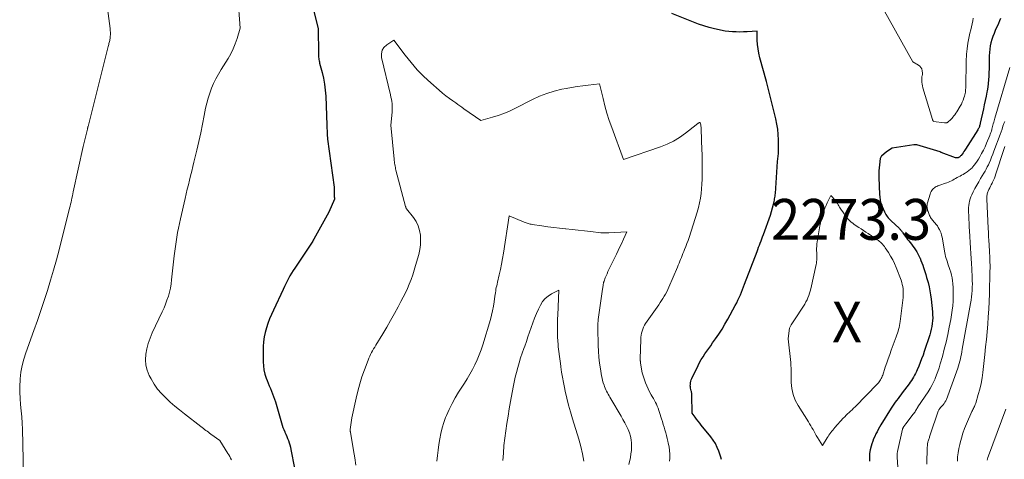
# Model space of a CAD drawing. Units: feet. Extents: x 1184172 to 1189172, y 7076370 to 7083870.
# Drawn here: x 1184308 to 1184549, y 7078837 to 7078945 of the extents above; entities that cross this region are included whole.
import ezdxf
from ezdxf.enums import TextEntityAlignment as Align

# ---------------------------------------------------------------- set-up
doc = ezdxf.new("R2010")
doc.units = ezdxf.units.FT
doc.header["$MEASUREMENT"] = 0
for name, color, linetype, lineweight in [('Level 44', 7, 'Continuous', 0), ('Level 45', 7, 'Continuous', 0), ('Level 46', 7, 'Continuous', 0)]:
    doc.layers.add(name, color=color, linetype=linetype, lineweight=lineweight)
doc.styles.add('Style-ENGINEERING', font='ENGINEERING.shx')

msp = doc.modelspace()

# ---------------------------------------------------------------- linework, layer by layer
at = {"layer": 'Level 44', "color": 32, "linetype": 'Continuous', "lineweight": 30, "elevation": 2270, "flags": 128}
for points in [[(1184379.42, 7078949.99), (1184381.25, 7078942.38), (1184381.33, 7078936.32), (1184381.33, 7078936.03), (1184381.35, 7078935.73), (1184381.37, 7078935.43), (1184381.4, 7078935.14), (1184381.45, 7078934.84), (1184381.5, 7078934.55), (1184381.56, 7078934.26), (1184381.63, 7078933.97), (1184382.24, 7078931.69), (1184382.57, 7078930.26), (1184382.84, 7078928.82), (1184383.01, 7078927.36), (1184383.12, 7078925.89), (1184383.39, 7078918.82), (1184383.4, 7078918.39), (1184383.42, 7078917.95), (1184383.43, 7078917.51), (1184383.44, 7078917.07), (1184383.46, 7078916.63), (1184383.48, 7078916.2), (1184383.53, 7078915.76), (1184383.58, 7078915.32), (1184385.19, 7078903.6), (1184385.21, 7078901.32), (1184385.21, 7078901.25), (1184385.22, 7078901.19), (1184385.23, 7078901.12), (1184385.24, 7078901.06), (1184385.26, 7078900.98), (1184385.26, 7078900.95), (1184385.26, 7078900.93), (1184385.27, 7078900.91), (1184385.27, 7078900.89), (1184385.28, 7078900.8), (1184385.28, 7078900.77), (1184385.28, 7078900.75), (1184385.28, 7078900.73), (1184385.27, 7078900.71), (1184383.9, 7078897.53), (1184380.22, 7078890.88), (1184380.08, 7078890.63), (1184379.93, 7078890.38), (1184379.78, 7078890.14), (1184379.63, 7078889.89), (1184379.47, 7078889.65), (1184379.31, 7078889.41), (1184379.15, 7078889.17), (1184378.99, 7078888.94), (1184375.51, 7078883.79), (1184375.11, 7078883.18), (1184374.72, 7078882.55), (1184374.36, 7078881.91), (1184374.01, 7078881.26), (1184373.68, 7078880.6), (1184373.35, 7078879.93), (1184373.02, 7078879.27), (1184372.71, 7078878.6), (1184370.29, 7078873.49), (1184369.81, 7078872.43), (1184369.36, 7078871.36), (1184368.95, 7078870.27), (1184368.57, 7078869.18), (1184368.26, 7078868.06), (1184368.02, 7078866.94), (1184367.89, 7078865.79), (1184367.83, 7078864.64), (1184367.81, 7078860.89), (1184367.86, 7078859.87), (1184367.99, 7078858.86), (1184368.22, 7078857.87), (1184368.54, 7078856.89), (1184368.78, 7078856.25), (1184369.03, 7078855.61), (1184369.29, 7078854.96), (1184369.56, 7078854.33), (1184369.83, 7078853.69), (1184370.1, 7078853.05), (1184370.35, 7078852.41), (1184370.58, 7078851.75), (1184370.78, 7078851.09), (1184372.28, 7078845.95), (1184372.46, 7078845.38), (1184372.65, 7078844.81), (1184372.86, 7078844.26), (1184373.09, 7078843.7), (1184373.12, 7078843.63), (1184373.34, 7078843.12), (1184373.56, 7078842.6), (1184373.77, 7078842.08), (1184373.97, 7078841.57), (1184374.15, 7078841.04), (1184374.32, 7078840.51), (1184374.46, 7078839.97), (1184374.58, 7078839.43), (1184375.49, 7078834.82)], [(1184480.04, 7078836.98), (1184479.88, 7078837.51), (1184479.72, 7078838.04), (1184479.41, 7078838.96), (1184479.03, 7078839.91), (1184478.59, 7078840.83), (1184478.04, 7078841.7), (1184477.43, 7078842.53), (1184475.1, 7078845.35), (1184474.71, 7078845.83), (1184474.33, 7078846.31), (1184473.95, 7078846.8), (1184473.57, 7078847.29), (1184472.83, 7078848.27), (1184472.82, 7078852.72), (1184472.81, 7078852.84), (1184472.8, 7078852.97), (1184472.78, 7078853.1), (1184472.76, 7078853.22), (1184472.73, 7078853.35), (1184472.7, 7078853.48), (1184472.67, 7078853.6), (1184472.64, 7078853.72), (1184472.54, 7078854.09), (1184472.48, 7078854.39), (1184472.43, 7078854.7), (1184472.42, 7078855.01), (1184472.43, 7078855.33), (1184472.44, 7078855.4), (1184472.48, 7078855.75), (1184472.55, 7078856.09), (1184472.66, 7078856.42), (1184472.79, 7078856.74), (1184474.32, 7078859.96), (1184474.69, 7078860.7), (1184475.09, 7078861.42), (1184475.53, 7078862.11), (1184475.98, 7078862.8), (1184476.46, 7078863.47), (1184476.94, 7078864.14), (1184477.42, 7078864.81), (1184477.89, 7078865.48), (1184478.59, 7078866.46), (1184479.4, 7078867.64), (1184480.18, 7078868.83), (1184480.91, 7078870.05), (1184481.61, 7078871.29), (1184483.44, 7078874.68), (1184483.77, 7078875.3), (1184484.09, 7078875.94), (1184484.38, 7078876.58), (1184484.67, 7078877.23), (1184484.94, 7078877.88), (1184485.21, 7078878.54), (1184485.47, 7078879.19), (1184485.72, 7078879.85), (1184488.75, 7078887.87), (1184488.94, 7078888.39), (1184489.14, 7078888.91), (1184489.34, 7078889.42), (1184489.53, 7078889.94), (1184489.73, 7078890.46), (1184489.92, 7078890.97), (1184490.12, 7078891.49), (1184490.31, 7078892.01), (1184492.07, 7078896.79), (1184492.77, 7078899.44), (1184492.85, 7078899.76), (1184492.93, 7078900.08), (1184493, 7078900.4), (1184493.07, 7078900.72), (1184493.12, 7078901.06), (1184493.17, 7078901.38), (1184493.21, 7078901.71), (1184493.24, 7078902.05), (1184493.8, 7078909.87), (1184493.92, 7078911.21), (1184493.98, 7078911.88), (1184494.01, 7078912.56), (1184494.03, 7078913.23), (1184494.03, 7078913.9), (1184494.01, 7078915.17), (1184493.94, 7078916.47), (1184493.82, 7078917.77), (1184493.6, 7078919.05), (1184493.33, 7078920.32), (1184491.05, 7078929.49), (1184489.48, 7078935.3), (1184489.23, 7078936.37), (1184489.03, 7078937.44), (1184488.9, 7078938.52), (1184488.83, 7078939.62), (1184488.75, 7078941.81), (1184486.36, 7078941.64), (1184485.46, 7078941.6), (1184484.55, 7078941.58), (1184483.65, 7078941.6), (1184482.75, 7078941.64), (1184480.95, 7078941.76), (1184478.31, 7078942.36), (1184477, 7078942.68), (1184475.7, 7078943.06), (1184474.43, 7078943.49), (1184473.16, 7078943.97), (1184467.92, 7078946.09)], [(1184548.41, 7078944.86), (1184548.15, 7078944.28), (1184547.89, 7078943.7), (1184547.11, 7078941.98), (1184546.8, 7078941.24), (1184546.51, 7078940.48), (1184546.27, 7078939.72), (1184546.06, 7078938.94), (1184545.89, 7078938.16), (1184545.76, 7078937.37), (1184545.68, 7078936.57), (1184545.64, 7078935.77), (1184545.62, 7078934.32), (1184545.6, 7078933.43), (1184545.58, 7078932.54), (1184545.55, 7078931.64), (1184545.52, 7078930.75), (1184545.46, 7078929.86), (1184545.37, 7078928.97), (1184545.25, 7078928.09), (1184545.1, 7078927.21), (1184545.04, 7078926.89), (1184544.84, 7078925.85), (1184544.63, 7078924.82), (1184544.41, 7078923.78), (1184544.19, 7078922.75), (1184543.44, 7078919.26), (1184543.39, 7078919.05), (1184543.34, 7078918.84), (1184543.28, 7078918.64), (1184543.21, 7078918.43), (1184543.14, 7078918.23), (1184543.05, 7078918.04), (1184542.95, 7078917.85), (1184542.84, 7078917.67), (1184539.85, 7078912.94), (1184539.65, 7078912.63), (1184539.44, 7078912.32), (1184539.22, 7078912.02), (1184538.99, 7078911.72), (1184538.73, 7078911.37), (1184538.63, 7078911.25), (1184538.52, 7078911.14), (1184538.41, 7078911.04), (1184538.28, 7078910.95), (1184538.21, 7078910.9), (1184538.12, 7078910.84), (1184538.02, 7078910.8), (1184537.92, 7078910.77), (1184537.81, 7078910.75), (1184537.7, 7078910.75), (1184537.6, 7078910.76), (1184537.49, 7078910.78), (1184537.39, 7078910.81), (1184533.88, 7078912.13), (1184533.86, 7078912.14), (1184533.84, 7078912.15), (1184533.82, 7078912.15), (1184533.8, 7078912.16), (1184533.72, 7078912.19), (1184533.7, 7078912.2), (1184533.68, 7078912.21), (1184533.66, 7078912.21), (1184533.64, 7078912.22), (1184527.88, 7078913.93), (1184527.79, 7078913.95), (1184527.71, 7078913.97), (1184527.63, 7078913.99), (1184527.54, 7078914), (1184527.45, 7078914), (1184527.37, 7078914), (1184527.28, 7078914), (1184527.2, 7078913.99), (1184521.89, 7078913.17), (1184521.84, 7078913.15), (1184520.49, 7078912.22), (1184519.24, 7078911.16), (1184519.17, 7078911.08), (1184518.91, 7078910.63), (1184518.74, 7078909.11), (1184518.67, 7078908.35), (1184518.63, 7078907.59), (1184518.61, 7078906.82), (1184518.63, 7078906.06), (1184518.79, 7078901.7), (1184518.81, 7078901.35), (1184518.84, 7078901.01), (1184518.89, 7078900.67), (1184518.95, 7078900.33), (1184519.03, 7078900), (1184519.12, 7078899.67), (1184519.23, 7078899.34), (1184519.35, 7078899.02), (1184519.97, 7078897.55), (1184520.11, 7078897.25), (1184520.27, 7078896.95), (1184520.45, 7078896.67), (1184520.65, 7078896.39), (1184520.87, 7078896.13), (1184521.09, 7078895.88), (1184521.33, 7078895.64), (1184521.57, 7078895.4), (1184523.56, 7078893.57), (1184523.69, 7078893.45), (1184523.81, 7078893.32), (1184523.93, 7078893.18), (1184524.05, 7078893.04), (1184524.16, 7078892.9), (1184524.26, 7078892.75), (1184524.37, 7078892.6), (1184524.47, 7078892.45), (1184524.8, 7078891.97), (1184525.07, 7078891.58), (1184525.35, 7078891.19), (1184525.65, 7078890.82), (1184525.94, 7078890.45), (1184526.27, 7078890.06), (1184526.62, 7078889.62), (1184526.95, 7078889.18), (1184527.28, 7078888.73), (1184527.59, 7078888.28), (1184527.89, 7078887.81), (1184528.16, 7078887.33), (1184528.41, 7078886.83), (1184528.64, 7078886.33), (1184528.68, 7078886.23), (1184528.91, 7078885.66), (1184529.13, 7078885.1), (1184529.34, 7078884.52), (1184529.54, 7078883.94), (1184529.63, 7078883.67), (1184529.86, 7078882.96), (1184530.08, 7078882.24), (1184530.3, 7078881.51), (1184530.5, 7078880.79), (1184530.65, 7078880.25), (1184530.9, 7078879.25), (1184531.12, 7078878.25), (1184531.28, 7078877.23), (1184531.41, 7078876.21), (1184531.72, 7078873.06), (1184531.76, 7078872.35), (1184531.78, 7078871.64), (1184531.74, 7078870.93), (1184531.67, 7078870.23), (1184531.56, 7078869.53), (1184531.42, 7078868.83), (1184531.25, 7078868.14), (1184531.05, 7078867.46), (1184529.72, 7078863.42), (1184529.41, 7078862.5), (1184529.08, 7078861.59), (1184528.73, 7078860.69), (1184528.37, 7078859.79), (1184528.01, 7078858.93), (1184527.8, 7078858.47), (1184527.58, 7078858.02), (1184527.35, 7078857.58), (1184527.1, 7078857.14), (1184526.84, 7078856.71), (1184526.57, 7078856.29), (1184526.28, 7078855.88), (1184525.98, 7078855.47), (1184524.33, 7078853.28), (1184523.98, 7078852.82), (1184523.63, 7078852.35), (1184523.29, 7078851.89), (1184522.94, 7078851.42), (1184522.6, 7078850.95), (1184522.26, 7078850.47), (1184521.94, 7078849.98), (1184521.63, 7078849.49), (1184519.11, 7078845.43), (1184518.78, 7078844.88), (1184518.46, 7078844.33), (1184518.15, 7078843.76), (1184517.85, 7078843.2), (1184517.57, 7078842.62), (1184517.31, 7078842.03), (1184517.08, 7078841.43), (1184516.88, 7078840.82), (1184516.7, 7078840.24), (1184516.48, 7078839.33), (1184516.32, 7078838.41), (1184516.27, 7078837.48), (1184516.29, 7078836.55)]]:
    msp.add_lwpolyline(points, dxfattribs=at)
at = {"layer": 'Level 45', "color": 32, "linetype": 'Continuous', "lineweight": 0, "flags": 128}
for points, elevation in [([(1184328.25, 7078957.89), (1184330.31, 7078942.47), (1184330.35, 7078941.98), (1184330.38, 7078941.49), (1184330.37, 7078941), (1184330.34, 7078940.51), (1184330.29, 7078940.03), (1184330.25, 7078939.78), (1184330.21, 7078939.53), (1184330.16, 7078939.29), (1184330.09, 7078939.04), (1184330.02, 7078938.8), (1184329.96, 7078938.56), (1184329.89, 7078938.31), (1184329.83, 7078938.07), (1184324.9, 7078918.48), (1184324.88, 7078918.43), (1184324.87, 7078918.38), (1184324.86, 7078918.33), (1184324.85, 7078918.27), (1184324.84, 7078918.22), (1184324.82, 7078918.17), (1184324.81, 7078918.12), (1184324.8, 7078918.06), (1184324.78, 7078918), (1184324.77, 7078917.94), (1184324.76, 7078917.88), (1184324.74, 7078917.82), (1184323.73, 7078913.58), (1184321.29, 7078902.47), (1184321.18, 7078901.96), (1184321.07, 7078901.46), (1184320.96, 7078900.95), (1184320.85, 7078900.45), (1184320.73, 7078899.95), (1184320.62, 7078899.44), (1184320.49, 7078898.94), (1184320.37, 7078898.44), (1184317.82, 7078888.31), (1184317.16, 7078885.8), (1184316.47, 7078883.3), (1184315.73, 7078880.81), (1184314.97, 7078878.33), (1184314.16, 7078875.86), (1184313.34, 7078873.4), (1184312.49, 7078870.94), (1184311.62, 7078868.5), (1184309.66, 7078863.06), (1184309.17, 7078861.51), (1184308.76, 7078859.93), (1184308.47, 7078858.32), (1184308.27, 7078856.7), (1184308.25, 7078856.46), (1184308.18, 7078854.94), (1184308.16, 7078853.43), (1184308.25, 7078851.92), (1184308.39, 7078850.41), (1184308.56, 7078848.9), (1184308.7, 7078847.39), (1184308.79, 7078845.87), (1184308.85, 7078844.35), (1184309.14, 7078829.48)], 2274), ([(1184541.7, 7078945.01), (1184541.6, 7078944.29), (1184541.46, 7078943.58), (1184541.29, 7078942.87), (1184541.09, 7078942.15), (1184540.89, 7078941.32), (1184540.7, 7078940.49), (1184540.55, 7078939.66), (1184540.42, 7078938.82), (1184540.23, 7078937.45), (1184540.15, 7078936.82), (1184540.09, 7078936.18), (1184540.04, 7078935.55), (1184540.01, 7078934.92), (1184539.99, 7078934.28), (1184539.97, 7078933.65), (1184539.95, 7078933.01), (1184539.94, 7078932.38), (1184539.88, 7078930.09), (1184539.88, 7078929.71), (1184539.87, 7078929.33), (1184539.87, 7078928.95), (1184539.87, 7078928.58), (1184539.87, 7078928.48), (1184539.87, 7078928.15), (1184539.86, 7078927.82), (1184539.84, 7078927.49), (1184539.82, 7078927.15), (1184539.78, 7078926.82), (1184539.73, 7078926.5), (1184539.66, 7078926.18), (1184539.57, 7078925.86), (1184539.44, 7078925.45), (1184539.25, 7078924.93), (1184539.04, 7078924.43), (1184538.8, 7078923.94), (1184538.54, 7078923.47), (1184537.66, 7078922.03), (1184537.44, 7078921.69), (1184537.21, 7078921.35), (1184536.97, 7078921.03), (1184536.72, 7078920.71), (1184536.55, 7078920.51), (1184536.36, 7078920.31), (1184536.17, 7078920.11), (1184535.97, 7078919.92), (1184535.77, 7078919.74), (1184535.53, 7078919.54), (1184535.43, 7078919.47), (1184535.33, 7078919.42), (1184535.22, 7078919.38), (1184535.11, 7078919.35), (1184535, 7078919.34), (1184534.88, 7078919.33), (1184534.76, 7078919.34), (1184534.65, 7078919.35), (1184532.01, 7078919.69), (1184531.89, 7078919.83), (1184531.83, 7078919.9), (1184531.78, 7078919.98), (1184531.75, 7078920.06), (1184531.71, 7078920.15), (1184529.4, 7078927.95), (1184529.29, 7078928.4), (1184529.21, 7078928.85), (1184529.16, 7078929.31), (1184529.14, 7078929.77), (1184529.13, 7078930.42), (1184529.14, 7078930.56), (1184529.16, 7078930.69), (1184529.2, 7078930.82), (1184529.24, 7078930.95), (1184529.29, 7078931.08), (1184529.32, 7078931.21), (1184529.32, 7078931.35), (1184529.31, 7078931.48), (1184529.22, 7078932.12), (1184529.1, 7078932.54), (1184528.91, 7078932.92), (1184528.63, 7078933.23), (1184528.29, 7078933.5), (1184526.93, 7078934.28), (1184515.33, 7078955.07)], 2272), ([(1184361.59, 7078950.3), (1184362.17, 7078942.52), (1184361.39, 7078939.96), (1184360.95, 7078938.7), (1184360.45, 7078937.47), (1184359.86, 7078936.28), (1184359.2, 7078935.13), (1184357.48, 7078932.39), (1184356.83, 7078931.28), (1184356.22, 7078930.16), (1184355.67, 7078929.01), (1184355.15, 7078927.83), (1184354.71, 7078926.63), (1184354.31, 7078925.42), (1184353.98, 7078924.19), (1184353.71, 7078922.94), (1184353.38, 7078921.18), (1184352.95, 7078919.05), (1184352.51, 7078916.92), (1184352.04, 7078914.8), (1184351.54, 7078912.68), (1184350.83, 7078909.75), (1184350.56, 7078908.64), (1184350.29, 7078907.53), (1184350.02, 7078906.41), (1184349.75, 7078905.3), (1184349.48, 7078904.19), (1184349.21, 7078903.08), (1184348.95, 7078901.96), (1184348.7, 7078900.85), (1184347.54, 7078895.82), (1184347.29, 7078894.71), (1184347.06, 7078893.59), (1184346.85, 7078892.48), (1184346.65, 7078891.35), (1184346.47, 7078890.23), (1184346.3, 7078889.1), (1184346.15, 7078887.97), (1184346.02, 7078886.84), (1184345.38, 7078880.92), (1184345.25, 7078879.91), (1184345.07, 7078878.9), (1184344.84, 7078877.91), (1184344.57, 7078876.93), (1184344.24, 7078875.96), (1184343.9, 7078875), (1184343.51, 7078874.05), (1184343.09, 7078873.12), (1184340.64, 7078867.94), (1184340.11, 7078866.67), (1184339.65, 7078865.38), (1184339.31, 7078864.06), (1184339.04, 7078862.71), (1184338.96, 7078861.37), (1184339.06, 7078860.05), (1184339.4, 7078858.78), (1184339.9, 7078857.53), (1184340.34, 7078856.7), (1184341.1, 7078855.42), (1184341.94, 7078854.2), (1184342.89, 7078853.08), (1184343.93, 7078852.02), (1184345.04, 7078851.02), (1184346.16, 7078850.04), (1184347.32, 7078849.09), (1184348.49, 7078848.16), (1184352.52, 7078845.03), (1184352.83, 7078844.79), (1184353.14, 7078844.56), (1184353.44, 7078844.32), (1184353.75, 7078844.09), (1184354.06, 7078843.86), (1184354.37, 7078843.62), (1184354.68, 7078843.39), (1184354.99, 7078843.17), (1184357.18, 7078841.59), (1184359.14, 7078838.44), (1184359.37, 7078838.06), (1184359.6, 7078837.67), (1184359.81, 7078837.28), (1184360.02, 7078836.88)], 2272), ([(1184467.34, 7078836.57), (1184467.38, 7078837.29), (1184467.38, 7078838.23), (1184467.33, 7078839.15), (1184467.2, 7078840.07), (1184467.03, 7078840.99), (1184466.93, 7078841.43), (1184466.76, 7078842.12), (1184466.58, 7078842.81), (1184466.4, 7078843.5), (1184466.2, 7078844.18), (1184466, 7078844.87), (1184465.8, 7078845.55), (1184465.59, 7078846.23), (1184465.37, 7078846.91), (1184464.88, 7078848.48), (1184464.71, 7078848.98), (1184464.52, 7078849.48), (1184464.32, 7078849.97), (1184464.1, 7078850.46), (1184463.86, 7078850.94), (1184463.62, 7078851.41), (1184463.36, 7078851.88), (1184463.1, 7078852.34), (1184462.82, 7078852.8), (1184462.43, 7078853.5), (1184462.07, 7078854.22), (1184461.76, 7078854.95), (1184461.47, 7078855.69), (1184460.59, 7078858.14), (1184460.24, 7078860.57), (1184460.23, 7078860.64), (1184460.22, 7078860.72), (1184460.21, 7078860.79), (1184460.2, 7078860.87), (1184460.19, 7078860.95), (1184460.18, 7078861.02), (1184460.17, 7078861.1), (1184460.17, 7078861.18), (1184460.17, 7078861.22), (1184460.17, 7078861.32), (1184460.16, 7078861.42), (1184460.16, 7078861.52), (1184460.17, 7078861.63), (1184460.3, 7078866.35), (1184460.33, 7078866.87), (1184460.39, 7078867.38), (1184460.48, 7078867.89), (1184460.61, 7078868.4), (1184460.77, 7078868.89), (1184460.96, 7078869.37), (1184461.21, 7078869.82), (1184461.48, 7078870.26), (1184464.67, 7078874.83), (1184465.02, 7078875.34), (1184465.37, 7078875.86), (1184465.7, 7078876.39), (1184466.02, 7078876.92), (1184466.33, 7078877.46), (1184466.63, 7078878), (1184466.9, 7078878.56), (1184467.15, 7078879.13), (1184469.26, 7078884.05), (1184469.46, 7078884.52), (1184469.65, 7078884.99), (1184469.85, 7078885.46), (1184470.04, 7078885.94), (1184470.23, 7078886.41), (1184470.42, 7078886.89), (1184470.61, 7078887.36), (1184470.81, 7078887.83), (1184471.02, 7078888.35), (1184471.31, 7078889.09), (1184471.59, 7078889.83), (1184471.86, 7078890.57), (1184472.11, 7078891.32), (1184474.08, 7078897.5), (1184474.4, 7078898.62), (1184474.67, 7078899.75), (1184474.89, 7078900.9), (1184475.05, 7078902.05), (1184475.16, 7078903.22), (1184475.25, 7078904.38), (1184475.3, 7078905.55), (1184475.32, 7078906.72), (1184475.33, 7078907.85), (1184475.32, 7078909.59), (1184475.3, 7078911.32), (1184475.25, 7078913.06), (1184475.19, 7078914.8), (1184475.04, 7078918.32), (1184475.02, 7078918.51), (1184475, 7078918.7), (1184474.97, 7078918.89), (1184474.93, 7078919.07), (1184474.85, 7078919.45), (1184474.66, 7078919.41), (1184474.56, 7078919.38), (1184474.47, 7078919.34), (1184474.39, 7078919.3), (1184474.31, 7078919.24), (1184474.25, 7078919.19), (1184474.14, 7078919.11), (1184474.03, 7078919.02), (1184473.92, 7078918.94), (1184473.82, 7078918.85), (1184471.24, 7078916.81), (1184469.8, 7078915.79), (1184468.31, 7078914.87), (1184466.73, 7078914.12), (1184465.09, 7078913.46), (1184456.08, 7078910.4), (1184453.17, 7078918.22), (1184452.56, 7078919.96), (1184451.99, 7078921.72), (1184451.49, 7078923.49), (1184451.03, 7078925.28), (1184450.18, 7078928.87), (1184447.43, 7078928.6), (1184446.06, 7078928.45), (1184444.7, 7078928.27), (1184443.34, 7078928.04), (1184441.98, 7078927.79), (1184440.92, 7078927.57), (1184439.07, 7078927.11), (1184437.25, 7078926.55), (1184435.48, 7078925.85), (1184433.75, 7078925.05), (1184429.44, 7078922.83), (1184428.11, 7078922.2), (1184426.75, 7078921.63), (1184425.36, 7078921.15), (1184423.95, 7078920.72), (1184421.09, 7078919.96), (1184416.98, 7078922.82), (1184416.48, 7078923.17), (1184415.98, 7078923.51), (1184415.49, 7078923.86), (1184414.99, 7078924.21), (1184414.25, 7078924.72), (1184413.4, 7078925.34), (1184412.56, 7078925.97), (1184411.74, 7078926.63), (1184410.93, 7078927.31), (1184408.83, 7078929.14), (1184407.14, 7078930.71), (1184405.52, 7078932.35), (1184404.01, 7078934.09), (1184402.58, 7078935.89), (1184399.82, 7078939.61), (1184398.06, 7078938.48), (1184397.39, 7078937.83), (1184396.92, 7078937.1), (1184396.76, 7078936.25), (1184396.79, 7078935.32), (1184398.99, 7078926.18), (1184399.1, 7078925.66), (1184399.2, 7078925.13), (1184399.28, 7078924.61), (1184399.35, 7078924.08), (1184399.39, 7078923.55), (1184399.41, 7078923.02), (1184399.39, 7078922.49), (1184399.36, 7078921.96), (1184399.06, 7078918.76), (1184399.87, 7078910.46), (1184399.91, 7078910.12), (1184399.95, 7078909.79), (1184400, 7078909.45), (1184400.05, 7078909.12), (1184400.1, 7078908.78), (1184400.17, 7078908.45), (1184400.24, 7078908.12), (1184400.32, 7078907.79), (1184402.67, 7078898.87), (1184402.7, 7078898.77), (1184402.73, 7078898.68), (1184402.76, 7078898.59), (1184402.8, 7078898.49), (1184402.88, 7078898.31), (1184404.61, 7078896.15), (1184405.26, 7078895.17), (1184405.78, 7078894.14), (1184406.12, 7078893.04), (1184406.32, 7078891.88), (1184406.36, 7078890.69), (1184406.32, 7078889.5), (1184406.15, 7078888.33), (1184405.89, 7078887.16), (1184405.12, 7078884.41), (1184404.79, 7078883.27), (1184404.42, 7078882.14), (1184404.02, 7078881.02), (1184403.59, 7078879.9), (1184403.12, 7078878.81), (1184402.63, 7078877.72), (1184402.1, 7078876.65), (1184401.55, 7078875.6), (1184400.87, 7078874.33), (1184399.95, 7078872.66), (1184399.02, 7078870.99), (1184398.05, 7078869.35), (1184397.07, 7078867.71), (1184395.37, 7078864.92), (1184395.11, 7078864.48), (1184394.85, 7078864.04), (1184394.6, 7078863.59), (1184394.35, 7078863.14), (1184394.11, 7078862.69), (1184393.89, 7078862.23), (1184393.68, 7078861.76), (1184393.49, 7078861.29), (1184392.58, 7078858.86), (1184391.98, 7078857.15), (1184391.44, 7078855.44), (1184390.97, 7078853.69), (1184390.55, 7078851.94), (1184389.51, 7078847.13), (1184389.14, 7078844.29), (1184389.13, 7078844.21), (1184389.13, 7078844.13), (1184389.13, 7078844.04), (1184389.13, 7078843.96), (1184389.14, 7078843.88), (1184389.14, 7078843.8), (1184389.16, 7078843.72), (1184389.17, 7078843.63), (1184389.93, 7078839.19), (1184390.22, 7078837.4), (1184390.49, 7078835.6)], 2268), ([(1184550.7, 7078932.91), (1184547, 7078920.51), (1184546.9, 7078920.17), (1184546.81, 7078919.83), (1184546.72, 7078919.48), (1184546.63, 7078919.14), (1184546.55, 7078918.8), (1184546.46, 7078918.45), (1184546.37, 7078918.11), (1184546.28, 7078917.77), (1184546.26, 7078917.7), (1184546.15, 7078917.33), (1184546.03, 7078916.95), (1184545.89, 7078916.59), (1184545.75, 7078916.22), (1184544.98, 7078914.35), (1184544.61, 7078913.5), (1184544.21, 7078912.65), (1184543.77, 7078911.82), (1184543.31, 7078911.01), (1184542.98, 7078910.45), (1184542.65, 7078909.94), (1184542.3, 7078909.44), (1184541.92, 7078908.96), (1184541.52, 7078908.49), (1184541.41, 7078908.37), (1184541.03, 7078908), (1184540.64, 7078907.65), (1184540.22, 7078907.33), (1184539.77, 7078907.04), (1184539.57, 7078906.92), (1184539.21, 7078906.71), (1184538.85, 7078906.51), (1184538.49, 7078906.32), (1184538.12, 7078906.13), (1184538.1, 7078906.12), (1184537.74, 7078905.94), (1184537.39, 7078905.76), (1184537.04, 7078905.56), (1184536.7, 7078905.36), (1184536.35, 7078905.16), (1184536, 7078904.99), (1184535.63, 7078904.84), (1184535.26, 7078904.7), (1184534.92, 7078904.59), (1184534.45, 7078904.44), (1184533.99, 7078904.28), (1184533.53, 7078904.1), (1184533.08, 7078903.92), (1184532.78, 7078903.8), (1184532.49, 7078903.65), (1184532.22, 7078903.48), (1184531.97, 7078903.28), (1184531.74, 7078903.04), (1184531.55, 7078902.78), (1184531.38, 7078902.51), (1184531.24, 7078902.21), (1184531.13, 7078901.91), (1184530.49, 7078899.75), (1184530.42, 7078899.5), (1184530.39, 7078899.24), (1184530.38, 7078898.97), (1184530.39, 7078898.71), (1184530.43, 7078898.45), (1184530.48, 7078898.19), (1184530.55, 7078897.93), (1184530.64, 7078897.68), (1184530.94, 7078896.88), (1184531.04, 7078896.64), (1184531.15, 7078896.41), (1184531.28, 7078896.18), (1184531.41, 7078895.96), (1184531.56, 7078895.74), (1184531.71, 7078895.53), (1184531.88, 7078895.34), (1184532.05, 7078895.14), (1184532.33, 7078894.85), (1184532.64, 7078894.51), (1184532.92, 7078894.15), (1184533.16, 7078893.76), (1184533.39, 7078893.36), (1184533.43, 7078893.27), (1184533.64, 7078892.8), (1184533.82, 7078892.33), (1184533.96, 7078891.84), (1184534.07, 7078891.34), (1184534.74, 7078887.57), (1184534.83, 7078887.1), (1184534.94, 7078886.63), (1184535.07, 7078886.17), (1184535.22, 7078885.72), (1184535.38, 7078885.27), (1184535.53, 7078884.82), (1184535.69, 7078884.36), (1184535.85, 7078883.91), (1184536, 7078883.46), (1184536.21, 7078882.78), (1184536.39, 7078882.09), (1184536.52, 7078881.39), (1184536.62, 7078880.69), (1184536.69, 7078880.03), (1184536.78, 7078878.99), (1184536.83, 7078877.95), (1184536.82, 7078876.9), (1184536.79, 7078875.86), (1184536.78, 7078875.71), (1184536.69, 7078874.59), (1184536.57, 7078873.47), (1184536.4, 7078872.36), (1184536.21, 7078871.26), (1184535.84, 7078869.33), (1184535.47, 7078867.52), (1184535.07, 7078865.71), (1184534.62, 7078863.92), (1184534.15, 7078862.13), (1184533.64, 7078860.33), (1184533.37, 7078859.43), (1184533.08, 7078858.53), (1184532.75, 7078857.65), (1184532.4, 7078856.77), (1184532.36, 7078856.67), (1184531.99, 7078855.86), (1184531.59, 7078855.07), (1184531.15, 7078854.3), (1184530.68, 7078853.55), (1184528.18, 7078849.83), (1184528.13, 7078849.75), (1184528.07, 7078849.66), (1184528.02, 7078849.58), (1184527.96, 7078849.49), (1184527.91, 7078849.41), (1184527.86, 7078849.32), (1184527.81, 7078849.23), (1184527.76, 7078849.15), (1184527.6, 7078848.87), (1184527.47, 7078848.65), (1184527.33, 7078848.44), (1184527.18, 7078848.22), (1184527.02, 7078848.02), (1184525.21, 7078845.72), (1184524.7, 7078845.05), (1184524.65, 7078844.97), (1184524.6, 7078844.89), (1184524.55, 7078844.81), (1184524.51, 7078844.73), (1184524.47, 7078844.64), (1184524.44, 7078844.56), (1184524.41, 7078844.47), (1184524.39, 7078844.38), (1184523.18, 7078838.93), (1184523.16, 7078838.83), (1184523.14, 7078838.73), (1184523.12, 7078838.62), (1184523.1, 7078838.52), (1184523.08, 7078838.42), (1184523.07, 7078838.31), (1184523.06, 7078838.21), (1184523.06, 7078838.1), (1184523.05, 7078838.05), (1184523.05, 7078837.92), (1184523.05, 7078837.79), (1184523.06, 7078837.66), (1184523.06, 7078837.53), (1184523.23, 7078835.06)], 2268), ([(1184549.44, 7078919.71), (1184549.24, 7078919.16), (1184549, 7078918.5), (1184548.76, 7078917.84), (1184548.52, 7078917.18), (1184548.28, 7078916.52), (1184546.78, 7078912.44), (1184546.5, 7078911.69), (1184546.2, 7078910.95), (1184545.9, 7078910.21), (1184545.58, 7078909.48), (1184545.41, 7078909.11), (1184545.16, 7078908.57), (1184544.89, 7078908.04), (1184544.6, 7078907.51), (1184544.29, 7078907), (1184543.53, 7078905.76), (1184543.05, 7078904.95), (1184542.58, 7078904.13), (1184542.13, 7078903.29), (1184541.71, 7078902.44), (1184541.35, 7078901.71), (1184541.14, 7078901.22), (1184540.96, 7078900.72), (1184540.82, 7078900.2), (1184540.71, 7078899.67), (1184540.64, 7078899.14), (1184540.59, 7078898.6), (1184540.57, 7078898.06), (1184540.57, 7078897.52), (1184540.6, 7078896.69), (1184540.64, 7078895.74), (1184540.69, 7078894.78), (1184540.74, 7078893.83), (1184540.8, 7078892.88), (1184541.08, 7078888.67), (1184541.16, 7078887.41), (1184541.23, 7078886.16), (1184541.3, 7078884.91), (1184541.37, 7078883.65), (1184541.47, 7078881.5), (1184541.49, 7078880.71), (1184541.5, 7078879.91), (1184541.48, 7078879.11), (1184541.44, 7078878.32), (1184541.38, 7078877.52), (1184541.29, 7078876.73), (1184541.18, 7078875.94), (1184541.06, 7078875.16), (1184539.04, 7078863.93), (1184538.93, 7078863.34), (1184538.81, 7078862.76), (1184538.69, 7078862.17), (1184538.57, 7078861.59), (1184538.43, 7078861.01), (1184538.27, 7078860.44), (1184538.09, 7078859.87), (1184537.9, 7078859.31), (1184535.13, 7078851.66), (1184534.97, 7078851.31), (1184534.79, 7078850.97), (1184534.57, 7078850.66), (1184534.32, 7078850.37), (1184533.75, 7078849.78), (1184533.43, 7078849.34), (1184533.35, 7078849.21), (1184533.28, 7078849.08), (1184533.21, 7078848.95), (1184533.16, 7078848.81), (1184531.19, 7078842.97), (1184531.12, 7078842.76), (1184531.04, 7078842.54), (1184530.97, 7078842.33), (1184530.89, 7078842.11), (1184530.81, 7078841.9), (1184530.74, 7078841.68), (1184530.68, 7078841.46), (1184530.63, 7078841.24), (1184530.6, 7078841.13), (1184530.55, 7078840.85), (1184530.5, 7078840.57), (1184530.48, 7078840.29), (1184530.46, 7078840.01), (1184530.38, 7078835.79)], 2266), ([(1184549.48, 7078913.57), (1184549.24, 7078912.85), (1184547.26, 7078906.85), (1184547.08, 7078906.33), (1184546.88, 7078905.82), (1184546.66, 7078905.31), (1184546.43, 7078904.81), (1184546.34, 7078904.62), (1184546.14, 7078904.22), (1184545.95, 7078903.82), (1184545.75, 7078903.42), (1184545.56, 7078903.02), (1184545.39, 7078902.67), (1184545.29, 7078902.44), (1184545.21, 7078902.2), (1184545.15, 7078901.96), (1184545.1, 7078901.72), (1184545.07, 7078901.47), (1184545.05, 7078901.22), (1184545.04, 7078900.97), (1184545.04, 7078900.71), (1184545.38, 7078893.54), (1184545.43, 7078892.53), (1184545.48, 7078891.53), (1184545.54, 7078890.52), (1184545.59, 7078889.51), (1184545.63, 7078888.97), (1184545.67, 7078888.23), (1184545.71, 7078887.5), (1184545.74, 7078886.76), (1184545.78, 7078886.02), (1184545.8, 7078885.29), (1184545.82, 7078884.55), (1184545.82, 7078883.81), (1184545.81, 7078883.07), (1184545.67, 7078877.48), (1184545.61, 7078875.62), (1184545.52, 7078873.77), (1184545.4, 7078871.91), (1184545.26, 7078870.06), (1184545.09, 7078868.21), (1184544.92, 7078866.36), (1184544.74, 7078864.51), (1184544.54, 7078862.66), (1184544.07, 7078858.28), (1184543.88, 7078856.91), (1184543.64, 7078855.54), (1184543.32, 7078854.19), (1184542.96, 7078852.85), (1184542.31, 7078850.72), (1184542.22, 7078850.45), (1184542.12, 7078850.19), (1184542.01, 7078849.93), (1184541.88, 7078849.68), (1184541.75, 7078849.43), (1184541.63, 7078849.18), (1184541.51, 7078848.92), (1184541.39, 7078848.67), (1184540.08, 7078845.66), (1184539.61, 7078844.52), (1184539.19, 7078843.37), (1184538.82, 7078842.2), (1184538.5, 7078841.01), (1184538.4, 7078840.61), (1184538.18, 7078839.61), (1184538, 7078838.6), (1184537.89, 7078837.59), (1184537.82, 7078836.57)], 2264), ([(1184501.62, 7078877.63), (1184501.78, 7078878.18), (1184501.91, 7078878.74), (1184503.22, 7078884.66), (1184503.29, 7078885.03), (1184503.34, 7078885.39), (1184503.37, 7078885.76), (1184503.38, 7078886.14), (1184503.38, 7078886.51), (1184503.38, 7078886.89), (1184503.37, 7078887.26), (1184503.37, 7078887.63), (1184503.36, 7078888.01), (1184503.36, 7078888.58), (1184503.39, 7078889.14), (1184503.44, 7078889.7), (1184503.52, 7078890.26), (1184504.14, 7078894.18), (1184504.28, 7078894.91), (1184504.44, 7078895.64), (1184504.63, 7078896.36), (1184504.85, 7078897.08), (1184504.86, 7078897.12), (1184505.1, 7078897.8), (1184505.36, 7078898.48), (1184505.65, 7078899.14), (1184505.96, 7078899.8), (1184506.82, 7078901.55), (1184507.95, 7078900.33), (1184508.16, 7078900.09), (1184508.34, 7078899.84), (1184508.5, 7078899.57), (1184508.65, 7078899.29), (1184508.79, 7078899.01), (1184508.94, 7078898.73), (1184509.11, 7078898.47), (1184509.28, 7078898.21), (1184510.59, 7078896.41), (1184510.87, 7078896.05), (1184511.17, 7078895.71), (1184511.5, 7078895.38), (1184511.84, 7078895.07), (1184512.19, 7078894.78), (1184512.56, 7078894.5), (1184512.93, 7078894.24), (1184513.31, 7078893.98), (1184513.7, 7078893.74), (1184514.27, 7078893.37), (1184514.85, 7078892.99), (1184515.42, 7078892.61), (1184516, 7078892.23), (1184518.19, 7078890.75), (1184518.48, 7078890.55), (1184518.75, 7078890.34), (1184519.02, 7078890.11), (1184519.28, 7078889.88), (1184519.52, 7078889.62), (1184519.75, 7078889.36), (1184519.96, 7078889.09), (1184520.17, 7078888.8), (1184520.94, 7078887.64), (1184521.48, 7078886.76), (1184521.99, 7078885.85), (1184522.43, 7078884.91), (1184522.84, 7078883.95), (1184524.03, 7078880.81), (1184524.2, 7078880.31), (1184524.34, 7078879.8), (1184524.45, 7078879.28), (1184524.53, 7078878.75), (1184524.57, 7078878.22), (1184524.58, 7078877.69), (1184524.56, 7078877.16), (1184524.52, 7078876.62), (1184523.82, 7078870.7), (1184523.75, 7078870.22), (1184523.67, 7078869.75), (1184523.56, 7078869.28), (1184523.43, 7078868.81), (1184523.29, 7078868.35), (1184523.14, 7078867.89), (1184522.99, 7078867.44), (1184522.83, 7078866.98), (1184521.65, 7078863.73), (1184521.28, 7078862.68), (1184520.91, 7078861.63), (1184520.54, 7078860.58), (1184520.18, 7078859.53), (1184519.53, 7078857.61), (1184519.42, 7078857.32), (1184519.3, 7078857.04), (1184519.16, 7078856.76), (1184519.01, 7078856.49), (1184518.84, 7078856.23), (1184518.66, 7078855.98), (1184518.47, 7078855.74), (1184518.26, 7078855.51), (1184512.77, 7078849.85), (1184512.41, 7078849.5), (1184512.05, 7078849.14), (1184511.69, 7078848.8), (1184511.32, 7078848.46), (1184510.94, 7078848.13), (1184510.58, 7078847.78), (1184510.23, 7078847.42), (1184509.89, 7078847.05), (1184507.82, 7078844.76), (1184507.56, 7078844.46), (1184507.31, 7078844.16), (1184507.06, 7078843.86), (1184506.82, 7078843.54), (1184506.59, 7078843.23), (1184506.36, 7078842.9), (1184506.14, 7078842.58), (1184505.93, 7078842.25), (1184504.76, 7078840.4), (1184503.57, 7078842.37), (1184503.28, 7078842.84), (1184503.01, 7078843.31), (1184502.74, 7078843.78), (1184502.47, 7078844.26), (1184502.2, 7078844.73), (1184501.93, 7078845.21), (1184501.64, 7078845.67), (1184501.35, 7078846.14), (1184498.8, 7078850.17), (1184498.11, 7078851.49), (1184497.58, 7078852.87), (1184497.27, 7078854.31), (1184497.13, 7078855.79), (1184497.09, 7078858.23), (1184497.09, 7078858.54), (1184497.09, 7078858.84), (1184497.08, 7078859.15), (1184497.08, 7078859.46), (1184497.07, 7078859.77), (1184497.06, 7078860.08), (1184497.03, 7078860.38), (1184497, 7078860.69), (1184496.35, 7078866.46), (1184496.63, 7078868.55), (1184496.66, 7078868.72), (1184496.7, 7078868.9), (1184496.75, 7078869.07), (1184496.81, 7078869.24), (1184496.88, 7078869.41), (1184496.95, 7078869.57), (1184497.04, 7078869.73), (1184497.13, 7078869.88), (1184497.9, 7078871.12), (1184500.16, 7078874.52), (1184500.47, 7078875.01), (1184500.75, 7078875.51), (1184501, 7078876.02), (1184501.23, 7078876.55), (1184501.44, 7078877.09), (1184501.62, 7078877.63)], 2272), ([(1184457.37, 7078835.77), (1184457.73, 7078837.46), (1184457.88, 7078838.32), (1184457.99, 7078839.19), (1184458.03, 7078840.06), (1184458.03, 7078840.93), (1184457.94, 7078841.8), (1184457.78, 7078842.65), (1184457.53, 7078843.47), (1184457.2, 7078844.28), (1184457.18, 7078844.33), (1184456.77, 7078845.14), (1184456.36, 7078845.95), (1184455.92, 7078846.75), (1184455.47, 7078847.53), (1184452.93, 7078851.82), (1184452.72, 7078852.19), (1184452.51, 7078852.55), (1184452.3, 7078852.92), (1184452.1, 7078853.28), (1184451.91, 7078853.66), (1184451.73, 7078854.03), (1184451.56, 7078854.42), (1184451.41, 7078854.81), (1184451.28, 7078855.14), (1184451.09, 7078855.7), (1184450.92, 7078856.27), (1184450.79, 7078856.84), (1184450.67, 7078857.43), (1184450.4, 7078859.12), (1184450.19, 7078860.55), (1184450.03, 7078861.99), (1184449.92, 7078863.43), (1184449.85, 7078864.88), (1184449.73, 7078869.06), (1184449.73, 7078869.33), (1184449.73, 7078869.6), (1184449.74, 7078869.88), (1184449.76, 7078870.15), (1184449.78, 7078870.42), (1184449.81, 7078870.69), (1184449.84, 7078870.97), (1184449.88, 7078871.24), (1184450.8, 7078878.1), (1184451.05, 7078879.64), (1184451.07, 7078879.77), (1184451.09, 7078879.89), (1184451.12, 7078880.01), (1184451.14, 7078880.13), (1184451.17, 7078880.25), (1184451.21, 7078880.37), (1184451.25, 7078880.49), (1184451.29, 7078880.6), (1184451.6, 7078881.41), (1184451.8, 7078881.92), (1184452.02, 7078882.43), (1184452.24, 7078882.94), (1184452.48, 7078883.44), (1184454.32, 7078887.2), (1184454.76, 7078888.11), (1184455.19, 7078889.02), (1184455.61, 7078889.93), (1184456.03, 7078890.85), (1184456.85, 7078892.69), (1184452.46, 7078892.42), (1184452.21, 7078892.41), (1184451.96, 7078892.4), (1184451.71, 7078892.4), (1184451.46, 7078892.4), (1184451.21, 7078892.41), (1184450.96, 7078892.43), (1184450.71, 7078892.45), (1184450.46, 7078892.47), (1184447.96, 7078892.73), (1184446.46, 7078892.89), (1184444.96, 7078893.05), (1184443.46, 7078893.21), (1184441.96, 7078893.37), (1184441.86, 7078893.38), (1184440.41, 7078893.54), (1184438.97, 7078893.72), (1184437.52, 7078893.91), (1184436.08, 7078894.12), (1184433.71, 7078894.48), (1184433.45, 7078894.52), (1184433.2, 7078894.57), (1184432.95, 7078894.63), (1184432.7, 7078894.7), (1184432.45, 7078894.78), (1184432.2, 7078894.86), (1184431.96, 7078894.96), (1184431.72, 7078895.05), (1184428.07, 7078896.61), (1184426.67, 7078887.47), (1184426.45, 7078886.13), (1184426.2, 7078884.79), (1184425.92, 7078883.46), (1184425.61, 7078882.13), (1184425.18, 7078880.32), (1184425.08, 7078879.9), (1184424.99, 7078879.48), (1184424.9, 7078879.05), (1184424.82, 7078878.63), (1184424.75, 7078878.2), (1184424.68, 7078877.78), (1184424.61, 7078877.35), (1184424.55, 7078876.92), (1184424.37, 7078875.57), (1184424.2, 7078874.47), (1184423.99, 7078873.38), (1184423.73, 7078872.3), (1184423.44, 7078871.23), (1184421.6, 7078865.01), (1184421.19, 7078863.77), (1184420.74, 7078862.55), (1184420.23, 7078861.35), (1184419.67, 7078860.16), (1184419.06, 7078859.01), (1184418.43, 7078857.86), (1184417.76, 7078856.73), (1184417.08, 7078855.62), (1184415.67, 7078853.42), (1184414.83, 7078852.04), (1184414.05, 7078850.63), (1184413.34, 7078849.18), (1184412.68, 7078847.71), (1184412.49, 7078847.26), (1184412.02, 7078845.98), (1184411.6, 7078844.68), (1184411.29, 7078843.34), (1184411.05, 7078842), (1184410.86, 7078840.63), (1184410.67, 7078839.27), (1184410.49, 7078837.9), (1184410.32, 7078836.54)], 2266), ([(1184446.34, 7078836.54), (1184446, 7078838.37), (1184445.57, 7078840.17), (1184445.07, 7078841.95), (1184443.55, 7078846.93), (1184443.06, 7078848.61), (1184442.6, 7078850.29), (1184442.19, 7078851.98), (1184441.8, 7078853.68), (1184441.61, 7078854.57), (1184441.35, 7078855.83), (1184441.11, 7078857.09), (1184440.89, 7078858.36), (1184440.69, 7078859.63), (1184440.67, 7078859.81), (1184440.5, 7078860.99), (1184440.35, 7078862.17), (1184440.21, 7078863.36), (1184440.08, 7078864.54), (1184440.02, 7078865.13), (1184439.95, 7078866.02), (1184439.89, 7078866.92), (1184439.87, 7078867.81), (1184439.86, 7078868.71), (1184439.87, 7078869.61), (1184439.89, 7078870.5), (1184439.92, 7078871.4), (1184439.96, 7078872.29), (1184440.23, 7078878.36), (1184438.41, 7078877.48), (1184437.58, 7078876.96), (1184436.83, 7078876.35), (1184436.23, 7078875.6), (1184435.72, 7078874.76), (1184435.24, 7078873.75), (1184434.74, 7078872.65), (1184434.27, 7078871.54), (1184433.84, 7078870.41), (1184433.44, 7078869.27), (1184433.06, 7078868.13), (1184432.66, 7078866.99), (1184432.26, 7078865.85), (1184431.85, 7078864.71), (1184431.63, 7078864.11), (1184431.23, 7078862.96), (1184430.84, 7078861.8), (1184430.48, 7078860.63), (1184430.13, 7078859.45), (1184429.81, 7078858.27), (1184429.52, 7078857.08), (1184429.26, 7078855.88), (1184429.03, 7078854.68), (1184428.39, 7078851.16), (1184428.07, 7078849.36), (1184427.77, 7078847.57), (1184427.49, 7078845.77), (1184427.21, 7078843.97), (1184426.98, 7078842.16), (1184426.78, 7078840.35), (1184426.63, 7078838.54), (1184426.51, 7078836.72)], 2264), ([(1184549.68, 7078849.31), (1184545.44, 7078837.82), (1184545.32, 7078837.48), (1184545.2, 7078837.14), (1184545.1, 7078836.79)], 2262)]:
    msp.add_lwpolyline(points, dxfattribs=dict(at, elevation=elevation))

# ---------------------------------------------------------------- texts
at = {"layer": 'Level 46', "color": 32, "linetype": 'Continuous', "lineweight": 0, "style": 'Style-ENGINEERING', "width": 0.94}
for s, p in [('2273.3', (1184511.79, 7078895.72, 2273.3)), ('X', (1184510.79, 7078870.62, 2273.3))]:
    msp.add_text(s, height=10, dxfattribs=at).set_placement(p, align=Align.MIDDLE_CENTER)

doc.saveas('drawing.dxf')
